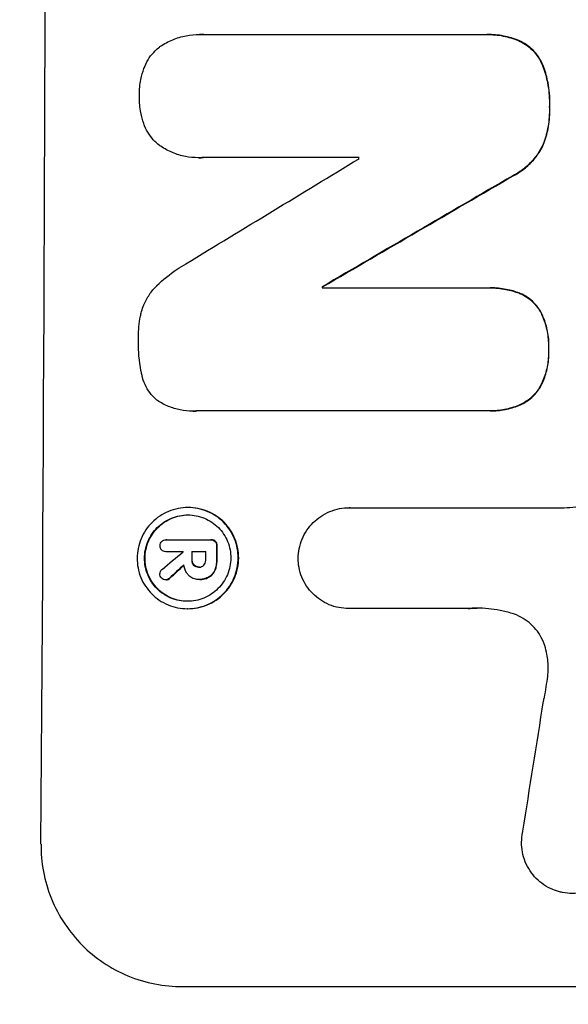
# Model space of a CAD drawing. Units: millimetres. Extents: x -3607 to 3963, y -3526 to 3563.
# Drawn here: x -2038 to -1980, y 374 to 478 of the extents above; entities that cross this region are included whole.
import ezdxf

# ---------------------------------------------------------------- set-up
doc = ezdxf.new("R2010")
doc.units = ezdxf.units.MM
doc.header["$LTSCALE"] = 20
doc.linetypes.add('HIDDEN', pattern=[9.525, 6.35, -3.175])
doc.layers.add('2d', color=230, linetype='Continuous')
doc.layers.add('AS-Free_Space_Hatch', color=31, linetype='HIDDEN')

msp = doc.modelspace()

# ---------------------------------------------------------------- hatches: boundary and pattern name
at = {"layer": 'AS-Free_Space_Hatch'}
h = msp.add_hatch(dxfattribs=at)
h.set_pattern_fill('ANSI31', color=256, scale=100)
h.set_pattern_definition([(45, (-2107, 1541), (-224.506, 224.506), [])])
edge = h.paths.add_edge_path()
edge.add_line((2456.26, 325.73), (3377.12, -1269.25))
edge.add_arc((2511.1, -1769.25), 1000, -60, 30, ccw=False)
edge.add_line((3011.1, -2635.28), (2650.75, -2843.33))
edge.add_arc((2150.75, -1977.3), 1000, 210, 300, ccw=False)
edge.add_line((1284.72, -2477.3), (363.86, -882.31))
edge.add_arc((1229.88, -382.31), 1000, 182.72013, 210, ccw=False)
edge.add_arc((-9, 541), 1000, 270, 283.88697, ccw=False)
edge.add_line((-9, -459), (-2107.01, -459))
edge.add_arc((-2107.01, 541), 1000, 180, 270, ccw=False)
edge.add_arc((-2107.01, 541), 1000, 90, 180, ccw=False)
edge.add_line((-2107.01, 1541), (-217.39, 1541))
edge.add_arc((223.02, 1777.72), 500, 180, 208.2576, ccw=False)
edge.add_arc((223.02, 1777.72), 500, 0, 180, ccw=False)
edge.add_arc((223.02, 1777.72), 500, -52.0974, 0, ccw=False)
edge.add_arc((-9, 541), 1000, 5.22516, 57.37216, ccw=False)
edge.add_line((986.84, 632.07), (1090.23, 691.76))
edge.add_arc((1590.23, -174.27), 1000, 30, 120, ccw=False)

# ---------------------------------------------------------------- linework, layer by layer
at = {"layer": '2d'}
for p, q in [((-2018.94, 476.57), (-2019, 476.57)), ((-2018.6, 476.56), (-1989.06, 476.56)), ((-1988.72, 476.56), (-1988.77, 476.56)), ((-2019.07, 463.59), (-2019.13, 463.59)), ((-2002.22, 463.6), (-2018.64, 463.6)), ((-2006.05, 450), (-2006.11, 450)), ((-2006.11, 449.89), (-1988.7, 449.89)), ((-1988.38, 449.89), (-1988.44, 449.89)), ((-2019.71, 436.92), (-2019.76, 436.92)), ((-1988.76, 436.93), (-2019.34, 436.93)), ((-1988.44, 436.93), (-1988.49, 436.93)), ((-2020.17, 426.77), (-2020.22, 426.77)), ((-2003.2, 426.75), (-2003.25, 426.75)), ((-2003.21, 426.75), (-1980.64, 426.75)), ((-2022.47, 423.37), (-2022.52, 423.37)), ((-2022.5, 423.37), (-2017.84, 423.37)), ((-2017.75, 423.37), (-2017.8, 423.37)), ((-2022.49, 422.12), (-2022.55, 422.12)), ((-2020.71, 422.12), (-2022.51, 422.12)), ((-2018.35, 422.12), (-2019.81, 422.12)), ((-2019.03, 420.5), (-2019.08, 420.5)), ((-2022.48, 419.16), (-2022.54, 419.16)), ((-2019.08, 419.2), (-2019.13, 419.2)), ((-2018.96, 419.2), (-2019.01, 419.2)), ((-2020.23, 416.12), (-2020.28, 416.12)), ((-2003.27, 416.14), (-2003.32, 416.14)), ((-1990.76, 416.14), (-2003.27, 416.14)), ((-2020.81, 376.34), (-1945.86, 376.34))]:
    msp.add_line(p, q, dxfattribs=at)
for centre, major_axis, ratio, start_param, end_param in [((-2092.66, 541), (0, 1099), 0.052336, -1.707396, -1.434197), ((-1932.17, 541), (-1805.11, -1097.7), 0.014136, 1.513291, 1.523383), ((-2059.55, 541), (0, 1098), 0.052336, -1.641452, -1.641345), ((-1907.7, 541), (-1880.86, -1098.71), 0.013322, 1.510698, 1.521371), ((-2063.37, 541), (0, 1099), 0.052336, -1.653798, -1.653697), ((-1934, 541), (-1329.36, -1097.64), 0.02123, 1.48632, 1.488009), ((-2077.84, 541), (0, 1098), 0.052335, -1.67929, -1.679275), ((-2076.94, 541), (0, 1099), 0.052336, -1.679958, -1.679176), ((-2075.47, 541), (0, 1098), 0.052336, -1.680058, -1.679275), ((-2074.33, 541), (0, 1099), 0.052336, -1.679958, -1.678621), ((-1949.24, 541), (-1175.65, -1098.63), 0.024414, 1.485975, 1.487227), ((-2019.36, 541), (-167.58, -1097.97), 0.051148, 1.443122, 1.455713)]:
    msp.add_ellipse(centre, major_axis=major_axis, ratio=ratio, start_param=start_param, end_param=end_param, dxfattribs=at)
at = {"layer": '2d', "extrusion": (0, 0, -1)}
for centre, major_axis, ratio, start_param, end_param in [((-1907.7, 541), (-1879.14, -1097.71), 0.013322, -1.521305, -1.510622), ((-2063.37, 541), (0, -1098), 0.052336, -1.48782, -1.487719), ((-2076.94, 541), (0, -1098), 0.052336, -1.462318, -1.461535), ((-2074.33, 541), (0, -1098), 0.052336, -1.462873, -1.461535), ((-1949.24, 541), (-1174.58, -1097.63), 0.024414, -1.487167, -1.485873)]:
    msp.add_ellipse(centre, major_axis=major_axis, ratio=ratio, start_param=start_param, end_param=end_param, dxfattribs=at)
at = {"layer": '2d'}
for points, knots in [([(-2023.21, 475.24), (-2023.18, 475.27), (-2023.15, 475.29), (-2022.71, 475.58), (-2022.28, 475.82), (-2021.37, 476.19), (-2020.89, 476.34), (-2019.94, 476.52), (-2019.46, 476.57), (-2019, 476.57), (-2018.86, 476.57), (-2018.73, 476.56), (-2018.6, 476.56)], [-4.287809, -4.287809, -4.287809, -4.287809, -4.174676, -4.174676, -2.783117, -2.783117, -1.391559, -1.391559, 0, 0, 0, 0.39844, 0.39844, 0.39844, 0.39844]), ([(-1989.06, 476.56), (-1988.97, 476.56), (-1988.87, 476.56), (-1988.77, 476.56), (-1988.21, 476.56), (-1987.64, 476.51), (-1986.52, 476.29), (-1985.98, 476.13), (-1985.46, 475.92)], [-0.292179, -0.292179, -0.292179, -0.292179, 0, 0, 0, 1.669759, 1.669759, 3.266904, 3.266904, 3.266904, 3.266904]), ([(-1985.4, 475.92), (-1985.93, 476.13), (-1986.47, 476.29), (-1987.59, 476.51), (-1988.16, 476.56), (-1988.72, 476.56)], [-3.267007, -3.267007, -3.267007, -3.267007, -1.670616, -1.670616, 0, 0, 0, 0]), ([(-1985.46, 475.92), (-1985.2, 475.8), (-1984.95, 475.66), (-1984.45, 475.32), (-1984.2, 475.12), (-1983.76, 474.68), (-1983.56, 474.43), (-1983.2, 473.89), (-1983.04, 473.6), (-1982.89, 473.23), (-1982.86, 473.16), (-1982.84, 473.1)], [1.981056, 1.981056, 1.981056, 1.981056, 2.78787, 2.78787, 3.717159, 3.717159, 4.648425, 4.648425, 5.57969, 5.57969, 5.782216, 5.782216, 5.782216, 5.782216]), ([(-1982.79, 473.1), (-1982.81, 473.16), (-1982.84, 473.23), (-1982.99, 473.6), (-1983.14, 473.89), (-1983.5, 474.43), (-1983.71, 474.68), (-1984.14, 475.12), (-1984.39, 475.32), (-1984.89, 475.66), (-1985.14, 475.8), (-1985.4, 475.92)], [23.988393, 23.988393, 23.988393, 23.988393, 24.190058, 24.190058, 25.120866, 25.120866, 26.051674, 26.051674, 26.981418, 26.981418, 27.789535, 27.789535, 27.789535, 27.789535]), ([(-2024.85, 472.98), (-2024.82, 473.06), (-2024.79, 473.13), (-2024.63, 473.52), (-2024.47, 473.82), (-2024.1, 474.37), (-2023.88, 474.63), (-2023.52, 474.99), (-2023.37, 475.12), (-2023.21, 475.24)], [24.67174, 24.67174, 24.67174, 24.67174, 24.892582, 24.892582, 25.850855, 25.850855, 26.809129, 26.809129, 27.391418, 27.391418, 27.391418, 27.391418]), ([(-2025.33, 470.09), (-2025.33, 470.13), (-2025.33, 470.18), (-2025.33, 470.75), (-2025.27, 471.29), (-2025.09, 472.22), (-2024.98, 472.61), (-2024.85, 472.98)], [37.586507, 37.586507, 37.586507, 37.586507, 37.724017, 37.724017, 39.297304, 39.297304, 40.435727, 40.435727, 40.435727, 40.435727]), ([(-1982.84, 473.1), (-1982.65, 472.57), (-1982.51, 472.02), (-1982.26, 470.75), (-1982.2, 470.01), (-1982.2, 469.18), (-1982.2, 469.06), (-1982.21, 468.93)], [13.338054, 13.338054, 13.338054, 13.338054, 14.932215, 14.932215, 17.066831, 17.066831, 17.437087, 17.437087, 17.437087, 17.437087]), ([(-1982.15, 468.93), (-1982.15, 469.06), (-1982.15, 469.18), (-1982.14, 470.01), (-1982.21, 470.75), (-1982.45, 472.02), (-1982.6, 472.57), (-1982.79, 473.1)], [50.839997, 50.839997, 50.839997, 50.839997, 51.210254, 51.210254, 53.345866, 53.345866, 54.939125, 54.939125, 54.939125, 54.939125]), ([(-2024.87, 467.18), (-2025, 467.56), (-2025.1, 467.95), (-2025.28, 468.87), (-2025.33, 469.42), (-2025.33, 469.99), (-2025.33, 470.04), (-2025.33, 470.09)], [34.965334, 34.965334, 34.965334, 34.965334, 36.104394, 36.104394, 37.676306, 37.676306, 37.824653, 37.824653, 37.824653, 37.824653]), ([(-1982.21, 468.93), (-1982.2, 468.81), (-1982.2, 468.69), (-1982.2, 467.94), (-1982.26, 467.29), (-1982.5, 466.09), (-1982.66, 465.54), (-1982.87, 465)], [14.722004, 14.722004, 14.722004, 14.722004, 15.087574, 15.087574, 16.975254, 16.975254, 18.593787, 18.593787, 18.593787, 18.593787]), ([(-1982.81, 465), (-1982.61, 465.54), (-1982.45, 466.09), (-1982.21, 467.29), (-1982.15, 467.94), (-1982.15, 468.69), (-1982.15, 468.81), (-1982.15, 468.93)], [41.76408, 41.76408, 41.76408, 41.76408, 43.381523, 43.381523, 45.270419, 45.270419, 45.635991, 45.635991, 45.635991, 45.635991]), ([(-2023.25, 464.92), (-2023.41, 465.04), (-2023.56, 465.17), (-2023.92, 465.54), (-2024.13, 465.79), (-2024.49, 466.34), (-2024.65, 466.63), (-2024.81, 467.02), (-2024.84, 467.1), (-2024.87, 467.18)], [18.343228, 18.343228, 18.343228, 18.343228, 18.933984, 18.933984, 19.881462, 19.881462, 20.82894, 20.82894, 21.067482, 21.067482, 21.067482, 21.067482]), ([(-2018.64, 463.6), (-2018.8, 463.59), (-2018.97, 463.59), (-2019.57, 463.59), (-2020.03, 463.63), (-2020.94, 463.81), (-2021.4, 463.94), (-2022.27, 464.31), (-2022.69, 464.53), (-2023.13, 464.83), (-2023.19, 464.87), (-2023.25, 464.92)], [20.907876, 20.907876, 20.907876, 20.907876, 21.389674, 21.389674, 22.725033, 22.725033, 24.060391, 24.060391, 25.395749, 25.395749, 25.604514, 25.604514, 25.604514, 25.604514]), ([(-1982.87, 465), (-1983.03, 464.66), (-1983.21, 464.32), (-1983.68, 463.63), (-1983.97, 463.28), (-1984.59, 462.67), (-1984.94, 462.38), (-1985.55, 461.97), (-1985.8, 461.82), (-1986.05, 461.69)], [13.311258, 13.311258, 13.311258, 13.311258, 14.389239, 14.389239, 15.698156, 15.698156, 17.005334, 17.005334, 17.816864, 17.816864, 17.816864, 17.816864]), ([(-1986, 461.69), (-1985.75, 461.82), (-1985.5, 461.97), (-1984.89, 462.38), (-1984.54, 462.67), (-1983.92, 463.28), (-1983.63, 463.63), (-1983.16, 464.32), (-1982.97, 464.65), (-1982.81, 465)], [24.036707, 24.036707, 24.036707, 24.036707, 24.845861, 24.845861, 26.152206, 26.152206, 27.46195, 27.46195, 28.542311, 28.542311, 28.542311, 28.542311]), ([(-2023.49, 450.13), (-2022.85, 450.75), (-2022.14, 451.33), (-2021.06, 452.06), (-2020.75, 452.25), (-2020.42, 452.43)], [79.341184, 79.341184, 79.341184, 79.341184, 81.992971, 81.992971, 83.048528, 83.048528, 83.048528, 83.048528]), ([(-2025.1, 447.39), (-2025.03, 447.64), (-2024.95, 447.88), (-2024.69, 448.49), (-2024.49, 448.86), (-2024.04, 449.53), (-2023.78, 449.84), (-2023.5, 450.12), (-2023.49, 450.13), (-2023.49, 450.13)], [29.593363, 29.593363, 29.593363, 29.593363, 30.31492, 30.31492, 31.48288, 31.48288, 32.65084, 32.65084, 32.673431, 32.673431, 32.673431, 32.673431]), ([(-1988.7, 449.89), (-1988.61, 449.89), (-1988.52, 449.89), (-1988.44, 449.89), (-1987.9, 449.89), (-1987.34, 449.84), (-1986.32, 449.64), (-1985.85, 449.5), (-1985.39, 449.33)], [-0.262094, -0.262094, -0.262094, -0.262094, 0, 0, 0, 1.618106, 1.618106, 2.99393, 2.99393, 2.99393, 2.99393]), ([(-1985.34, 449.33), (-1985.79, 449.5), (-1986.26, 449.64), (-1987.29, 449.84), (-1987.84, 449.89), (-1988.38, 449.89)], [-2.994112, -2.994112, -2.994112, -2.994112, -1.619709, -1.619709, 0, 0, 0, 0]), ([(-1985.39, 449.33), (-1985.38, 449.32), (-1985.36, 449.32), (-1985.06, 449.19), (-1984.8, 449.05), (-1984.3, 448.72), (-1984.08, 448.53), (-1983.68, 448.13), (-1983.49, 447.9), (-1983.26, 447.56), (-1983.21, 447.47), (-1983.15, 447.37)], [1.649623, 1.649623, 1.649623, 1.649623, 1.705229, 1.705229, 2.557843, 2.557843, 3.410457, 3.410457, 4.266576, 4.266576, 4.579612, 4.579612, 4.579612, 4.579612]), ([(-1983.1, 447.37), (-1983.15, 447.47), (-1983.21, 447.56), (-1983.44, 447.9), (-1983.63, 448.13), (-1984.03, 448.53), (-1984.25, 448.72), (-1984.74, 449.05), (-1985.01, 449.19), (-1985.31, 449.32), (-1985.32, 449.32), (-1985.34, 449.33)], [22.762149, 22.762149, 22.762149, 22.762149, 23.075182, 23.075182, 23.931294, 23.931294, 24.783909, 24.783909, 25.636523, 25.636523, 25.69213, 25.69213, 25.69213, 25.69213]), ([(-2025.43, 444.44), (-2025.43, 444.53), (-2025.43, 444.63), (-2025.43, 445.43), (-2025.36, 446.17), (-2025.18, 447.07), (-2025.14, 447.23), (-2025.1, 447.39)], [51.352742, 51.352742, 51.352742, 51.352742, 51.631237, 51.631237, 53.784303, 53.784303, 54.256047, 54.256047, 54.256047, 54.256047]), ([(-1983.15, 447.37), (-1983.06, 447.18), (-1982.97, 446.99), (-1982.69, 446.31), (-1982.54, 445.8), (-1982.34, 444.77), (-1982.3, 444.26), (-1982.3, 443.64), (-1982.3, 443.52), (-1982.31, 443.4)], [8.363169, 8.363169, 8.363169, 8.363169, 8.967332, 8.967332, 10.466, 10.466, 11.964668, 11.964668, 12.323769, 12.323769, 12.323769, 12.323769]), ([(-1982.26, 443.4), (-1982.25, 443.52), (-1982.25, 443.64), (-1982.24, 444.26), (-1982.29, 444.77), (-1982.48, 445.8), (-1982.64, 446.31), (-1982.92, 446.99), (-1983, 447.18), (-1983.1, 447.37)], [35.54138, 35.54138, 35.54138, 35.54138, 35.900479, 35.900479, 37.399136, 37.399136, 38.897794, 38.897794, 39.501956, 39.501956, 39.501956, 39.501956]), ([(-2025.13, 441.05), (-2025.14, 441.09), (-2025.15, 441.13), (-2025.35, 442.18), (-2025.44, 443.2), (-2025.43, 444.27), (-2025.43, 444.35), (-2025.43, 444.44)], [67.958733, 67.958733, 67.958733, 67.958733, 68.076278, 68.076278, 71.040353, 71.040353, 71.295202, 71.295202, 71.295202, 71.295202]), ([(-1982.31, 443.4), (-1982.3, 443.27), (-1982.3, 443.14), (-1982.3, 442.54), (-1982.35, 442.05), (-1982.54, 441.08), (-1982.69, 440.6), (-1982.98, 439.92), (-1983.08, 439.7), (-1983.19, 439.49)], [10.973728, 10.973728, 10.973728, 10.973728, 11.358879, 11.358879, 12.780803, 12.780803, 14.202727, 14.202727, 14.872884, 14.872884, 14.872884, 14.872884]), ([(-1983.14, 439.49), (-1983.03, 439.7), (-1982.92, 439.92), (-1982.64, 440.6), (-1982.49, 441.08), (-1982.3, 442.05), (-1982.25, 442.54), (-1982.25, 443.14), (-1982.25, 443.27), (-1982.26, 443.4)], [30.568525, 30.568525, 30.568525, 30.568525, 31.238676, 31.238676, 32.660592, 32.660592, 34.082507, 34.082507, 34.467656, 34.467656, 34.467656, 34.467656]), ([(-2023.54, 438.12), (-2023.61, 438.19), (-2023.68, 438.25), (-2023.97, 438.54), (-2024.18, 438.79), (-2024.54, 439.34), (-2024.7, 439.63), (-2024.95, 440.25), (-2025.04, 440.57), (-2025.11, 440.94), (-2025.12, 441), (-2025.13, 441.05)], [18.507657, 18.507657, 18.507657, 18.507657, 18.7951, 18.7951, 19.736285, 19.736285, 20.677469, 20.677469, 21.618654, 21.618654, 21.777593, 21.777593, 21.777593, 21.777593]), ([(-1983.19, 439.49), (-1983.25, 439.4), (-1983.3, 439.3), (-1983.54, 438.96), (-1983.73, 438.72), (-1984.15, 438.31), (-1984.38, 438.12), (-1984.89, 437.78), (-1985.16, 437.63), (-1985.45, 437.51), (-1985.45, 437.51), (-1985.45, 437.51)], [9.323445, 9.323445, 9.323445, 9.323445, 9.639348, 9.639348, 10.516527, 10.516527, 11.391589, 11.391589, 12.266651, 12.266651, 12.269239, 12.269239, 12.269239, 12.269239]), ([(-1985.4, 437.51), (-1985.4, 437.51), (-1985.4, 437.51), (-1985.11, 437.63), (-1984.83, 437.78), (-1984.33, 438.12), (-1984.09, 438.31), (-1983.68, 438.72), (-1983.49, 438.96), (-1983.25, 439.3), (-1983.19, 439.4), (-1983.14, 439.49)], [15.764256, 15.764256, 15.764256, 15.764256, 15.766842, 15.766842, 16.641903, 16.641903, 17.516963, 17.516963, 18.394137, 18.394137, 18.71004, 18.71004, 18.71004, 18.71004]), ([(-2019.34, 436.93), (-2019.48, 436.92), (-2019.62, 436.92), (-2020.17, 436.92), (-2020.6, 436.96), (-2021.44, 437.12), (-2021.87, 437.25), (-2022.67, 437.59), (-2023.06, 437.79), (-2023.46, 438.06), (-2023.5, 438.09), (-2023.54, 438.12)], [19.405851, 19.405851, 19.405851, 19.405851, 19.825526, 19.825526, 21.063308, 21.063308, 22.30109, 22.30109, 23.538871, 23.538871, 23.687934, 23.687934, 23.687934, 23.687934]), ([(-1985.45, 437.51), (-1985.92, 437.32), (-1986.42, 437.18), (-1987.44, 436.98), (-1987.98, 436.93), (-1988.58, 436.93), (-1988.67, 436.93), (-1988.76, 436.93)], [21.775065, 21.775065, 21.775065, 21.775065, 23.221179, 23.221179, 24.767605, 24.767605, 25.035328, 25.035328, 25.035328, 25.035328]), ([(-1988.44, 436.93), (-1987.92, 436.93), (-1987.39, 436.98), (-1986.37, 437.18), (-1985.87, 437.32), (-1985.4, 437.51)], [24.767517, 24.767517, 24.767517, 24.767517, 26.31394, 26.31394, 27.760055, 27.760055, 27.760055, 27.760055]), ([(-2020.22, 426.77), (-2019.88, 426.77), (-2019.54, 426.74), (-2018.85, 426.6), (-2018.51, 426.5), (-2017.86, 426.23), (-2017.55, 426.06), (-2016.97, 425.67), (-2016.71, 425.45), (-2016.24, 424.98), (-2016.02, 424.71), (-2015.63, 424.13), (-2015.46, 423.81), (-2015.19, 423.16), (-2015.09, 422.81), (-2014.96, 422.13), (-2014.93, 421.78), (-2014.94, 421.11), (-2014.97, 420.77), (-2015.11, 420.08), (-2015.21, 419.74), (-2015.49, 419.08), (-2015.66, 418.76), (-2016.05, 418.18), (-2016.28, 417.91), (-2016.75, 417.44), (-2017.02, 417.22), (-2017.6, 416.83), (-2017.92, 416.66), (-2018.57, 416.39), (-2018.91, 416.29), (-2019.6, 416.16), (-2019.95, 416.12), (-2020.61, 416.12), (-2020.96, 416.16), (-2021.64, 416.29), (-2021.99, 416.39), (-2022.64, 416.67), (-2022.95, 416.83), (-2023.53, 417.23), (-2023.79, 417.45), (-2024.26, 417.92), (-2024.48, 418.19), (-2024.87, 418.77), (-2025.04, 419.08), (-2025.3, 419.74), (-2025.4, 420.08), (-2025.53, 420.77), (-2025.56, 421.11), (-2025.56, 421.78), (-2025.53, 422.12), (-2025.39, 422.81), (-2025.28, 423.15), (-2025.01, 423.81), (-2024.84, 424.12), (-2024.45, 424.7), (-2024.22, 424.97), (-2023.75, 425.44), (-2023.48, 425.67), (-2022.9, 426.06), (-2022.58, 426.23), (-2021.93, 426.5), (-2021.59, 426.6), (-2020.9, 426.74), (-2020.55, 426.77), (-2020.22, 426.77)], [0, 0, 0, 0, 1.002005, 1.002005, 2.00401, 2.00401, 3.006015, 3.006015, 4.00802, 4.00802, 5.016461, 5.016461, 6.024902, 6.024902, 7.033343, 7.033343, 8.041783, 8.041783, 9.050643, 9.050643, 10.059502, 10.059502, 11.068362, 11.068362, 12.077221, 12.077221, 13.079268, 13.079268, 14.081315, 14.081315, 15.083363, 15.083363, 16.08541, 16.08541, 17.089097, 17.089097, 18.092783, 18.092783, 19.09647, 19.09647, 20.100157, 20.100157, 21.107377, 21.107377, 22.114598, 22.114598, 23.121818, 23.121818, 24.129038, 24.129038, 25.135981, 25.135981, 26.142924, 26.142924, 27.149866, 27.149866, 28.156809, 28.156809, 29.160312, 29.160312, 30.163816, 30.163816, 31.167319, 31.167319, 32.170823, 32.170823, 32.170823, 32.170823]), ([(-2020.22, 425.99), (-2020.51, 425.99), (-2020.8, 425.96), (-2021.39, 425.85), (-2021.68, 425.76), (-2022.24, 425.53), (-2022.51, 425.38), (-2023.01, 425.05), (-2023.24, 424.86), (-2023.64, 424.46), (-2023.83, 424.23), (-2024.17, 423.73), (-2024.31, 423.46), (-2024.55, 422.9), (-2024.64, 422.61), (-2024.76, 422.02), (-2024.78, 421.73), (-2024.79, 421.16), (-2024.76, 420.87), (-2024.65, 420.28), (-2024.56, 419.99), (-2024.34, 419.43), (-2024.19, 419.16), (-2023.86, 418.66), (-2023.68, 418.43), (-2023.28, 418.03), (-2023.05, 417.84), (-2022.56, 417.51), (-2022.29, 417.36), (-2021.73, 417.13), (-2021.44, 417.04), (-2020.85, 416.93), (-2020.56, 416.9), (-2019.99, 416.9), (-2019.7, 416.93), (-2019.11, 417.04), (-2018.82, 417.13), (-2018.26, 417.36), (-2017.99, 417.51), (-2017.49, 417.84), (-2017.26, 418.03), (-2016.86, 418.43), (-2016.67, 418.66), (-2016.33, 419.16), (-2016.18, 419.42), (-2015.95, 419.98), (-2015.86, 420.28), (-2015.74, 420.86), (-2015.71, 421.16), (-2015.71, 421.73), (-2015.73, 422.03), (-2015.85, 422.61), (-2015.93, 422.9), (-2016.16, 423.47), (-2016.3, 423.73), (-2016.64, 424.23), (-2016.82, 424.46), (-2017.22, 424.86), (-2017.45, 425.05), (-2017.94, 425.38), (-2018.21, 425.53), (-2018.77, 425.76), (-2019.06, 425.85), (-2019.64, 425.96), (-2019.94, 425.99), (-2020.22, 425.99)], [0, 0, 0, 0, 0.856811, 0.856811, 1.713621, 1.713621, 2.570432, 2.570432, 3.427243, 3.427243, 4.286996, 4.286996, 5.146749, 5.146749, 6.006502, 6.006502, 6.866255, 6.866255, 7.72621, 7.72621, 8.586166, 8.586166, 9.446121, 9.446121, 10.306077, 10.306077, 11.163021, 11.163021, 12.019965, 12.019965, 12.87691, 12.87691, 13.733854, 13.733854, 14.589407, 14.589407, 15.44496, 15.44496, 16.300514, 16.300514, 17.156067, 17.156067, 18.017413, 18.017413, 18.878759, 18.878759, 19.740105, 19.740105, 20.601451, 20.601451, 21.462492, 21.462492, 22.323533, 22.323533, 23.184574, 23.184574, 24.045615, 24.045615, 24.901138, 24.901138, 25.75666, 25.75666, 26.612183, 26.612183, 27.467705, 27.467705, 27.467705, 27.467705]), ([(-2020.25, 416.9), (-2020.53, 416.9), (-2020.81, 416.93), (-2021.39, 417.04), (-2021.68, 417.13), (-2022.23, 417.36), (-2022.5, 417.51), (-2022.99, 417.84), (-2023.22, 418.03), (-2023.62, 418.43), (-2023.81, 418.66), (-2024.14, 419.16), (-2024.28, 419.42), (-2024.51, 419.98), (-2024.6, 420.28), (-2024.71, 420.86), (-2024.73, 421.16), (-2024.73, 421.73), (-2024.7, 422.03), (-2024.58, 422.61), (-2024.5, 422.9), (-2024.26, 423.47), (-2024.11, 423.73), (-2023.78, 424.23), (-2023.59, 424.46), (-2023.18, 424.86), (-2022.95, 425.05), (-2022.46, 425.38), (-2022.19, 425.53), (-2021.63, 425.76), (-2021.34, 425.85), (-2020.76, 425.96), (-2020.47, 425.99), (-2020.2, 425.99)], [13.760124, 13.760124, 13.760124, 13.760124, 14.589332, 14.589332, 15.444886, 15.444886, 16.30044, 16.30044, 17.155994, 17.155994, 18.017329, 18.017329, 18.878665, 18.878665, 19.740001, 19.740001, 20.601337, 20.601337, 21.462368, 21.462368, 22.3234, 22.3234, 23.184431, 23.184431, 24.045462, 24.045462, 24.900985, 24.900985, 25.756508, 25.756508, 26.612032, 26.612032, 27.441233, 27.441233, 27.441233, 27.441233]), ([(-2020.23, 416.12), (-2019.89, 416.12), (-2019.55, 416.16), (-2018.86, 416.29), (-2018.52, 416.39), (-2017.86, 416.66), (-2017.55, 416.83), (-2016.97, 417.22), (-2016.7, 417.44), (-2016.23, 417.91), (-2016, 418.18), (-2015.61, 418.76), (-2015.44, 419.08), (-2015.16, 419.74), (-2015.06, 420.08), (-2014.92, 420.77), (-2014.88, 421.11), (-2014.88, 421.78), (-2014.91, 422.13), (-2015.04, 422.81), (-2015.14, 423.16), (-2015.41, 423.81), (-2015.58, 424.13), (-2015.96, 424.71), (-2016.18, 424.98), (-2016.65, 425.45), (-2016.92, 425.67), (-2017.5, 426.06), (-2017.81, 426.23), (-2018.46, 426.5), (-2018.8, 426.6), (-2019.49, 426.74), (-2019.83, 426.77), (-2020.17, 426.77)], [16.085325, 16.085325, 16.085325, 16.085325, 17.087372, 17.087372, 18.08942, 18.08942, 19.091468, 19.091468, 20.093516, 20.093516, 21.102363, 21.102363, 22.111211, 22.111211, 23.120058, 23.120058, 24.128905, 24.128905, 25.137335, 25.137335, 26.145764, 26.145764, 27.154194, 27.154194, 28.162624, 28.162624, 29.164629, 29.164629, 30.166635, 30.166635, 31.168641, 31.168641, 32.170646, 32.170646, 32.170646, 32.170646]), ([(-2008.63, 421.44), (-2008.62, 421.76), (-2008.59, 422.09), (-2008.45, 422.77), (-2008.35, 423.11), (-2008.07, 423.77), (-2007.9, 424.09), (-2007.5, 424.67), (-2007.28, 424.94), (-2006.8, 425.42), (-2006.53, 425.64), (-2005.95, 426.03), (-2005.63, 426.2), (-2004.97, 426.48), (-2004.63, 426.58), (-2003.93, 426.72), (-2003.59, 426.75), (-2003.25, 426.75), (-2003.23, 426.75), (-2003.22, 426.75), (-2003.21, 426.75)], [-8.044351, -8.044351, -8.044351, -8.044351, -7.078048, -7.078048, -6.064919, -6.064919, -5.051791, -5.051791, -4.038662, -4.038662, -3.028996, -3.028996, -2.019331, -2.019331, -1.009665, -1.009665, 0, 0, 0, 0.043565, 0.043565, 0.043565, 0.043565]), ([(-1980.64, 426.75), (-1980.24, 426.77), (-1979.83, 426.8), (-1979.05, 426.87), (-1978.67, 426.92), (-1978.29, 426.97)], [86.458175, 86.458175, 86.458175, 86.458175, 87.649926, 87.649926, 88.762888, 88.762888, 88.762888, 88.762888]), ([(-2023.15, 422.75), (-2023.15, 422.76), (-2023.15, 422.76), (-2023.15, 422.85), (-2023.14, 422.93), (-2023.07, 423.08), (-2023.03, 423.15), (-2022.97, 423.2), (-2022.97, 423.2), (-2022.97, 423.21)], [2.7405656, 2.7405656, 2.7405656, 2.7405656, 2.7645335, 2.7645335, 2.9956469, 2.9956469, 3.2267604, 3.2267604, 3.2314088, 3.2314088, 3.2314088, 3.2314088]), ([(-2022.97, 423.21), (-2022.92, 423.25), (-2022.85, 423.29), (-2022.7, 423.35), (-2022.61, 423.37), (-2022.52, 423.37), (-2022.52, 423.37), (-2022.51, 423.37), (-2022.5, 423.37)], [-0.4624536, -0.4624536, -0.4624536, -0.4624536, -0.2570487, -0.2570487, 0, 0, 0, 0.0225595, 0.0225595, 0.0225595, 0.0225595]), ([(-2017.84, 423.37), (-2017.83, 423.37), (-2017.81, 423.37), (-2017.8, 423.37), (-2017.72, 423.37), (-2017.63, 423.35), (-2017.48, 423.29), (-2017.42, 423.25), (-2017.37, 423.2)], [-0.039851, -0.039851, -0.039851, -0.039851, 0, 0, 0, 0.2444874, 0.2444874, 0.4574174, 0.4574174, 0.4574174, 0.4574174]), ([(-2017.31, 423.2), (-2017.37, 423.25), (-2017.43, 423.29), (-2017.58, 423.35), (-2017.67, 423.37), (-2017.75, 423.37)], [-0.4574306, -0.4574306, -0.4574306, -0.4574306, -0.2448594, -0.2448594, 0, 0, 0, 0]), ([(-2017.37, 423.2), (-2017.32, 423.15), (-2017.27, 423.08), (-2017.21, 422.93), (-2017.2, 422.85), (-2017.2, 422.76), (-2017.2, 422.74), (-2017.2, 422.73)], [0.4952521, 0.4952521, 0.4952521, 0.4952521, 0.7165514, 0.7165514, 0.9559413, 0.9559413, 0.9946135, 0.9946135, 0.9946135, 0.9946135]), ([(-2017.14, 422.73), (-2017.14, 422.74), (-2017.14, 422.76), (-2017.14, 422.85), (-2017.16, 422.93), (-2017.22, 423.08), (-2017.26, 423.15), (-2017.31, 423.2)], [2.8291879, 2.8291879, 2.8291879, 2.8291879, 2.8678597, 2.8678597, 3.1072476, 3.1072476, 3.3285449, 3.3285449, 3.3285449, 3.3285449]), ([(-2023.06, 422.39), (-2023.08, 422.42), (-2023.09, 422.45), (-2023.14, 422.56), (-2023.15, 422.65), (-2023.15, 422.74), (-2023.15, 422.74), (-2023.15, 422.75)], [2.6460927, 2.6460927, 2.6460927, 2.6460927, 2.7428173, 2.7428173, 2.9926292, 2.9926292, 3.0044735, 3.0044735, 3.0044735, 3.0044735]), ([(-2022.51, 422.12), (-2022.52, 422.12), (-2022.53, 422.12), (-2022.63, 422.12), (-2022.71, 422.14), (-2022.86, 422.2), (-2022.93, 422.25), (-2023.01, 422.33), (-2023.04, 422.36), (-2023.06, 422.39)], [1.8581553, 1.8581553, 1.8581553, 1.8581553, 1.8950935, 1.8950935, 2.1312173, 2.1312173, 2.3673412, 2.3673412, 2.477136, 2.477136, 2.477136, 2.477136]), ([(-2019.82, 421.27), (-2019.82, 421.26), (-2019.82, 421.25), (-2019.82, 421.14), (-2019.8, 421.03), (-2019.73, 420.85), (-2019.68, 420.78), (-2019.63, 420.71)], [1.1853777, 1.1853777, 1.1853777, 1.1853777, 1.216925, 1.216925, 1.5221769, 1.5221769, 1.767158, 1.767158, 1.767158, 1.767158]), ([(-2019.58, 420.71), (-2019.63, 420.78), (-2019.67, 420.85), (-2019.75, 421.03), (-2019.77, 421.14), (-2019.77, 421.25), (-2019.77, 421.26), (-2019.77, 421.27)], [3.1006119, 3.1006119, 3.1006119, 3.1006119, 3.3455915, 3.3455915, 3.6508399, 3.6508399, 3.6823869, 3.6823869, 3.6823869, 3.6823869]), ([(-2018.54, 420.71), (-2018.49, 420.77), (-2018.44, 420.84), (-2018.37, 421.02), (-2018.35, 421.12), (-2018.35, 421.24), (-2018.35, 421.25), (-2018.35, 421.27)], [3.0394514, 3.0394514, 3.0394514, 3.0394514, 3.2767957, 3.2767957, 3.5752568, 3.5752568, 3.6207868, 3.6207868, 3.6207868, 3.6207868]), ([(-2017.21, 421.27), (-2017.21, 421.24), (-2017.21, 421.22), (-2017.21, 421.02), (-2017.22, 420.84), (-2017.29, 420.5), (-2017.33, 420.35), (-2017.39, 420.21)], [4.141263, 4.141263, 4.141263, 4.141263, 4.217535, 4.217535, 4.746561, 4.746561, 5.190835, 5.190835, 5.190835, 5.190835]), ([(-2017.34, 420.21), (-2017.28, 420.35), (-2017.24, 420.51), (-2017.17, 420.84), (-2017.15, 421.02), (-2017.15, 421.22), (-2017.15, 421.24), (-2017.15, 421.27)], [11.680358, 11.680358, 11.680358, 11.680358, 12.125377, 12.125377, 12.653552, 12.653552, 12.729822, 12.729822, 12.729822, 12.729822]), ([(-2003.27, 416.14), (-2003.28, 416.14), (-2003.3, 416.14), (-2003.65, 416.14), (-2004, 416.17), (-2004.69, 416.31), (-2005.03, 416.41), (-2005.69, 416.68), (-2006, 416.85), (-2006.58, 417.25), (-2006.85, 417.47), (-2007.32, 417.94), (-2007.54, 418.21), (-2007.93, 418.79), (-2008.1, 419.11), (-2008.37, 419.77), (-2008.47, 420.11), (-2008.6, 420.79), (-2008.63, 421.12), (-2008.63, 421.44)], [16.105136, 16.105136, 16.105136, 16.105136, 16.157481, 16.157481, 17.165666, 17.165666, 18.173852, 18.173852, 19.182037, 19.182037, 20.190223, 20.190223, 21.201955, 21.201955, 22.213688, 22.213688, 23.22542, 23.22542, 24.19191, 24.19191, 24.19191, 24.19191]), ([(-2023.17, 419.78), (-2023.17, 419.78), (-2023.17, 419.78), (-2023.17, 419.86), (-2023.15, 419.95), (-2023.09, 420.11), (-2023.04, 420.18), (-2022.97, 420.25), (-2022.96, 420.25), (-2022.95, 420.26)], [2.9024974, 2.9024974, 2.9024974, 2.9024974, 2.904066, 2.904066, 3.1464977, 3.1464977, 3.3889295, 3.3889295, 3.4276784, 3.4276784, 3.4276784, 3.4276784]), ([(-2022.98, 419.34), (-2022.99, 419.34), (-2022.99, 419.35), (-2023.05, 419.41), (-2023.09, 419.48), (-2023.16, 419.63), (-2023.17, 419.71), (-2023.17, 419.78)], [2.2879706, 2.2879706, 2.2879706, 2.2879706, 2.3052489, 2.3052489, 2.5362704, 2.5362704, 2.7657972, 2.7657972, 2.7657972, 2.7657972]), ([(-2020.22, 419.71), (-2020.25, 419.75), (-2020.29, 419.8), (-2020.4, 419.96), (-2020.46, 420.09), (-2020.57, 420.34), (-2020.61, 420.48), (-2020.64, 420.65), (-2020.65, 420.7), (-2020.65, 420.74)], [8.092897, 8.092897, 8.092897, 8.092897, 8.264518, 8.264518, 8.65959, 8.65959, 9.054662, 9.054662, 9.17526, 9.17526, 9.17526, 9.17526]), ([(-2019.63, 420.71), (-2019.63, 420.71), (-2019.62, 420.71), (-2019.56, 420.64), (-2019.48, 420.59), (-2019.3, 420.51), (-2019.2, 420.5), (-2019.1, 420.5), (-2019.09, 420.5), (-2019.08, 420.5)], [1.6341435, 1.6341435, 1.6341435, 1.6341435, 1.6413176, 1.6413176, 1.9142406, 1.9142406, 2.1871636, 2.1871636, 2.2155784, 2.2155784, 2.2155784, 2.2155784]), ([(-2019.09, 420.5), (-2019.17, 420.5), (-2019.26, 420.52), (-2019.43, 420.59), (-2019.51, 420.64), (-2019.57, 420.71), (-2019.57, 420.71), (-2019.58, 420.71)], [2.2133591, 2.2133591, 2.2133591, 2.2133591, 2.4600735, 2.4600735, 2.7329959, 2.7329959, 2.74017, 2.74017, 2.74017, 2.74017]), ([(-2019.08, 420.5), (-2019.07, 420.49), (-2019.05, 420.49), (-2018.95, 420.49), (-2018.86, 420.51), (-2018.7, 420.58), (-2018.62, 420.63), (-2018.55, 420.7), (-2018.55, 420.71), (-2018.54, 420.71)], [2.011225, 2.011225, 2.011225, 2.011225, 2.0557924, 2.0557924, 2.3119166, 2.3119166, 2.5680409, 2.5680409, 2.5935618, 2.5935618, 2.5935618, 2.5935618]), ([(-2017.39, 420.21), (-2017.4, 420.19), (-2017.4, 420.18), (-2017.49, 419.98), (-2017.6, 419.81), (-2017.82, 419.59), (-2017.93, 419.51), (-2018.04, 419.44)], [2.7955056, 2.7955056, 2.7955056, 2.7955056, 2.8383294, 2.8383294, 3.4075498, 3.4075498, 3.778119, 3.778119, 3.778119, 3.778119]), ([(-2017.99, 419.44), (-2017.87, 419.51), (-2017.77, 419.59), (-2017.55, 419.81), (-2017.43, 419.98), (-2017.35, 420.18), (-2017.34, 420.19), (-2017.34, 420.21)], [5.2985872, 5.2985872, 5.2985872, 5.2985872, 5.6691581, 5.6691581, 6.2383717, 6.2383717, 6.2811943, 6.2811943, 6.2811943, 6.2811943]), ([(-2022.54, 419.16), (-2022.62, 419.16), (-2022.7, 419.18), (-2022.86, 419.24), (-2022.93, 419.29), (-2022.98, 419.34)], [1.9928936, 1.9928936, 1.9928936, 1.9928936, 2.2359896, 2.2359896, 2.4678962, 2.4678962, 2.4678962, 2.4678962]), ([(-2022.17, 419.33), (-2022.17, 419.32), (-2022.18, 419.32), (-2022.23, 419.27), (-2022.29, 419.23), (-2022.41, 419.17), (-2022.47, 419.16), (-2022.54, 419.16)], [1.1965117, 1.1965117, 1.1965117, 1.1965117, 1.2109976, 1.2109976, 1.4123529, 1.4123529, 1.5923639, 1.5923639, 1.5923639, 1.5923639]), ([(-2022.48, 419.16), (-2022.42, 419.16), (-2022.36, 419.17), (-2022.23, 419.23), (-2022.17, 419.27), (-2022.12, 419.32), (-2022.12, 419.32), (-2022.12, 419.33)], [1.6350429, 1.6350429, 1.6350429, 1.6350429, 1.8150534, 1.8150534, 2.0164082, 2.0164082, 2.030894, 2.030894, 2.030894, 2.030894]), ([(-2019.09, 419.2), (-2019.1, 419.2), (-2019.12, 419.2), (-2019.31, 419.2), (-2019.5, 419.24), (-2019.85, 419.38), (-2020.01, 419.49), (-2020.16, 419.65), (-2020.19, 419.68), (-2020.22, 419.71)], [4.271685, 4.271685, 4.271685, 4.271685, 4.309185, 4.309185, 4.846899, 4.846899, 5.384614, 5.384614, 5.50558, 5.50558, 5.50558, 5.50558]), ([(-2018.04, 419.44), (-2018.1, 419.41), (-2018.17, 419.38), (-2018.36, 419.3), (-2018.49, 419.26), (-2018.75, 419.21), (-2018.88, 419.2), (-2019.04, 419.2), (-2019.07, 419.2), (-2019.09, 419.2)], [5.208942, 5.208942, 5.208942, 5.208942, 5.408602, 5.408602, 5.793475, 5.793475, 6.178349, 6.178349, 6.258109, 6.258109, 6.258109, 6.258109]), ([(-2018.96, 419.2), (-2018.83, 419.2), (-2018.7, 419.21), (-2018.43, 419.26), (-2018.3, 419.3), (-2018.11, 419.38), (-2018.05, 419.41), (-2017.99, 419.44)], [6.1783147, 6.1783147, 6.1783147, 6.1783147, 6.5638023, 6.5638023, 6.94929, 6.94929, 7.1478132, 7.1478132, 7.1478132, 7.1478132]), ([(-1986.1, 415.62), (-1986.52, 415.75), (-1986.95, 415.85), (-1988.21, 416.1), (-1989.04, 416.18), (-1989.84, 416.18), (-1990.16, 416.18), (-1990.48, 416.16), (-1990.81, 416.14)], [-3.666754, -3.666754, -3.666754, -3.666754, -2.413707, -2.413707, 0, 0, 0, 0.961806, 0.961806, 0.961806, 0.961806]), ([(-1982.69, 412.23), (-1982.74, 412.36), (-1982.78, 412.49), (-1982.97, 412.93), (-1983.13, 413.25), (-1983.51, 413.82), (-1983.73, 414.09), (-1984.2, 414.55), (-1984.46, 414.77), (-1985.03, 415.16), (-1985.34, 415.32), (-1985.81, 415.52), (-1985.95, 415.57), (-1986.1, 415.62)], [25.47697, 25.47697, 25.47697, 25.47697, 25.860645, 25.860645, 26.858642, 26.858642, 27.856639, 27.856639, 28.847034, 28.847034, 29.837429, 29.837429, 30.283957, 30.283957, 30.283957, 30.283957]), ([(-1982.38, 409), (-1982.35, 409.28), (-1982.33, 409.56), (-1982.33, 410.32), (-1982.37, 410.82), (-1982.52, 411.63), (-1982.6, 411.93), (-1982.69, 412.23)], [34.062696, 34.062696, 34.062696, 34.062696, 34.894721, 34.894721, 36.353869, 36.353869, 37.252181, 37.252181, 37.252181, 37.252181]), ([(-1982.81, 406.41), (-1982.78, 406.53), (-1982.76, 406.66), (-1982.58, 407.53), (-1982.47, 408.26), (-1982.38, 409)], [115.426806, 115.426806, 115.426806, 115.426806, 115.79961, 115.79961, 117.967016, 117.967016, 117.967016, 117.967016]), ([(-1981.05, 386.3), (-1981.32, 386.37), (-1981.59, 386.46), (-1982.18, 386.7), (-1982.49, 386.87), (-1983.08, 387.27), (-1983.34, 387.49), (-1983.82, 387.97), (-1984.04, 388.24), (-1984.43, 388.83), (-1984.6, 389.15), (-1984.87, 389.81), (-1984.97, 390.16), (-1985.1, 390.85), (-1985.13, 391.2), (-1985.12, 391.87), (-1985.09, 392.22), (-1985.01, 392.61), (-1985, 392.65), (-1984.99, 392.7)], [17.536676, 17.536676, 17.536676, 17.536676, 18.331905, 18.331905, 19.347988, 19.347988, 20.36407, 20.36407, 21.385754, 21.385754, 22.407438, 22.407438, 23.429122, 23.429122, 24.450805, 24.450805, 25.47213, 25.47213, 25.595535, 25.595535, 25.595535, 25.595535]), ([(-2035.67, 391.34), (-2035.68, 390.4), (-2035.6, 389.43), (-2035.23, 387.49), (-2034.95, 386.52), (-2034.2, 384.67), (-2033.72, 383.78), (-2032.63, 382.14), (-2032.01, 381.38), (-2030.69, 380.05), (-2029.94, 379.43), (-2028.32, 378.34), (-2027.44, 377.86), (-2025.61, 377.1), (-2024.65, 376.81), (-2022.72, 376.43), (-2021.75, 376.34), (-2020.81, 376.34)], [-22.717175, -22.717175, -22.717175, -22.717175, -19.861909, -19.861909, -17.006642, -17.006642, -14.151375, -14.151375, -11.296109, -11.296109, -8.472082, -8.472082, -5.648054, -5.648054, -2.824027, -2.824027, 0, 0, 0, 0]), ([(-1974.53, 390.24), (-1974.59, 389.98), (-1974.68, 389.73), (-1974.92, 389.16), (-1975.09, 388.84), (-1975.49, 388.25), (-1975.72, 387.97), (-1976.2, 387.5), (-1976.47, 387.27), (-1977.07, 386.87), (-1977.38, 386.7), (-1978.05, 386.43), (-1978.4, 386.32), (-1979.1, 386.19), (-1979.45, 386.15), (-1980.12, 386.15), (-1980.47, 386.19), (-1980.9, 386.27), (-1980.97, 386.29), (-1981.05, 386.3)], [9.465229, 9.465229, 9.465229, 9.465229, 10.219432, 10.219432, 11.243862, 11.243862, 12.268291, 12.268291, 13.287105, 13.287105, 14.305919, 14.305919, 15.324733, 15.324733, 16.343547, 16.343547, 17.35977, 17.35977, 17.583641, 17.583641, 17.583641, 17.583641])]:
    msp.add_open_spline(points, degree=3, knots=knots, dxfattribs=at)
for points in [[(-2018.54, 476.56), (-2018.68, 476.56), (-2018.81, 476.57), (-2018.94, 476.57)], [(-2019.07, 463.59), (-2018.91, 463.59), (-2018.75, 463.59), (-2018.59, 463.6)], [(-2019.71, 436.92), (-2019.57, 436.92), (-2019.43, 436.92), (-2019.28, 436.93)], [(-2003.15, 426.75), (-2003.17, 426.75), (-2003.18, 426.75), (-2003.2, 426.75)], [(-2022.45, 423.37), (-2022.46, 423.37), (-2022.46, 423.37), (-2022.47, 423.37)], [(-2022.49, 422.12), (-2022.48, 422.12), (-2022.47, 422.12), (-2022.46, 422.12)], [(-2019.01, 420.49), (-2019.02, 420.5), (-2019.03, 420.5), (-2019.03, 420.5)], [(-1990.76, 416.14), (-1990.44, 416.16), (-1990.13, 416.18), (-1989.81, 416.18)]]:
    msp.add_open_spline(points, degree=3, dxfattribs=at)

doc.saveas('drawing.dxf')
